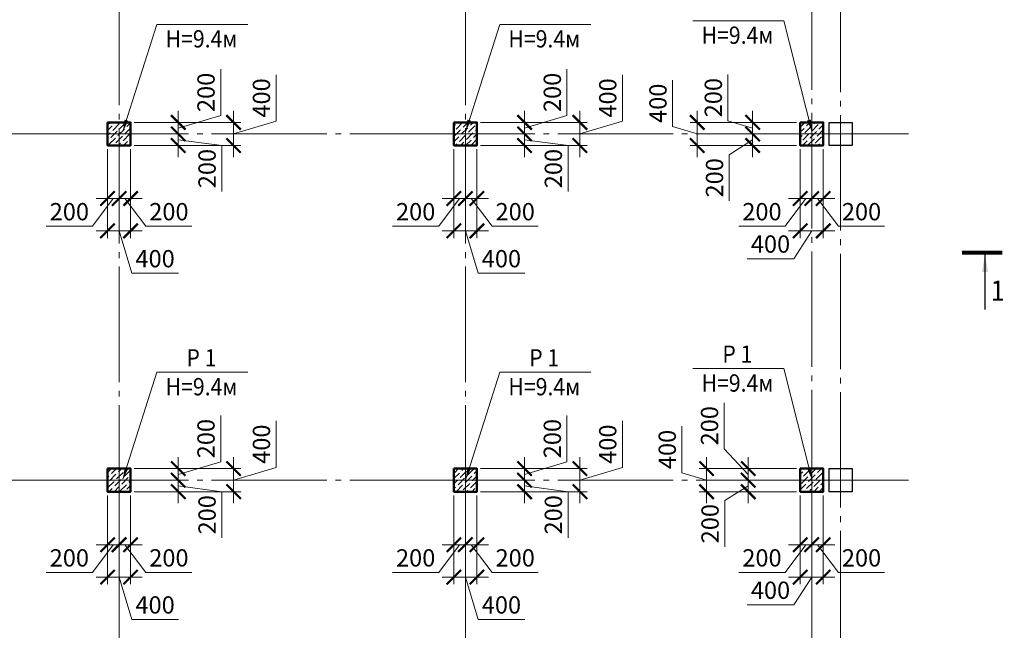
# Model space of a CAD drawing. Units: millimetres. Extents: x 316482 to 417112, y -324817 to -245981.
# Drawn here: x 349460 to 366519, y -270315 to -259733 of the extents above; entities that cross this region are included whole.
import ezdxf

# ---------------------------------------------------------------- set-up
doc = ezdxf.new("R2010")
doc.units = ezdxf.units.MM
doc.linetypes.add('CENTER', pattern=[50.8, 31.75, -6.35, 6.35, -6.35])
doc.linetypes.add('GOST2.303 5', pattern=[24, 20, -1.5, 1, -1.5])
for name, color, linetype, lineweight in [('опалу кол', 237, 'Continuous', 50), ('Оси', 197, 'CENTER', 9), ('РАЗМЕР', 125, 'Continuous', 13), ('Текст', 7, 'Continuous', 15), ('Штриховка', 252, 'Continuous', 9)]:
    doc.layers.add(name, color=color, linetype=linetype, lineweight=lineweight)
doc.styles.add('Arial Cyr_0.9', font='ARIAL.TTF', dxfattribs={"width": 0.9})
doc.dimstyles.new('SPDS', dxfattribs={"dimscale": 100, "dimtxt": 3, "dimasz": 2.5, "dimexe": 1.25, "dimexo": 0.625, "dimgap": 1, "dimtad": 1, "dimdec": 0, "dimrnd": 0.001, "dimtxsty": 'Arial Cyr_0.9', "dimblk": 'ARCHTICK', "dimcen": 2.5, "dimdle": 2, "dimclrd": 256, "dimclre": 256, "dimclrt": 256, "dimadec": 0, "dimazin": 2, "dimtfac": 0.75, "dimtdec": 0, "dimtmove": 1, "dimatfit": 3, "dimfxl": 1.25, "dimtolj": 1, "dimlwd": -1, "dimlwe": -1, "dimarcsym": 0})

# ---------------------------------------------------------------- blocks, each defined once
blk = doc.blocks.new('_ArchTick')
at = {"color": 0, "linetype": 'ByBlock', "const_width": 0.15}
blk.add_lwpolyline([(-0.5, -0.5), (0.5, 0.5)], dxfattribs=at)
blk = doc.blocks.new('*D87')
at = {"layer": 'РАЗМЕР', "ltscale": 50}
for p, q in [((352942, -261393), (352942, -260592)), ((352207, -261313), (352207, -261913)), ((351445, -261513), (352332, -261513)), ((352207, -261613), (352942, -261393)), ((351445, -261713), (352332, -261713))]:
    blk.add_line(p, q, dxfattribs=at)
at = {"layer": 'РАЗМЕР', "ltscale": 50, "xscale": 250, "yscale": 250, "zscale": 250}
for p, rotation in [((352207, -261513), 90), ((352207, -261713), 270)]:
    blk.add_blockref('_ArchTick', p, dxfattribs=dict(at, rotation=rotation))
at = {"layer": 'РАЗМЕР', "ltscale": 50, "insert": (352688, -260993), "char_height": 300, "attachment_point": 5, "rotation": 90, "style": 'Arial Cyr_0.9'}
blk.add_mtext('\\A1;200', dxfattribs=at)
blk = doc.blocks.new('*D88')
at = {"layer": 'РАЗМЕР', "ltscale": 50}
for p, q in [((352207, -261513), (352207, -262113)), ((351445, -261713), (352332, -261713)), ((352207, -261813), (352960, -261913)), ((351445, -261913), (352332, -261913)), ((352960, -261913), (352960, -262713))]:
    blk.add_line(p, q, dxfattribs=at)
at = {"layer": 'РАЗМЕР', "ltscale": 50, "xscale": 250, "yscale": 250, "zscale": 250}
for p, rotation in [((352207, -261713), 90), ((352207, -261913), 270)]:
    blk.add_blockref('_ArchTick', p, dxfattribs=dict(at, rotation=rotation))
at = {"layer": 'РАЗМЕР', "ltscale": 50, "insert": (352706, -262313), "char_height": 300, "attachment_point": 5, "rotation": 90, "style": 'Arial Cyr_0.9'}
blk.add_mtext('\\A1;200', dxfattribs=at)
blk = doc.blocks.new('*D89')
at = {"layer": 'РАЗМЕР', "ltscale": 50}
for p, q in [((350982, -261976), (350982, -262957)), ((351182, -261976), (351182, -262957)), ((351082, -262832), (350720, -263313)), ((350782, -262832), (351382, -262832)), ((350720, -263313), (349920, -263313))]:
    blk.add_line(p, q, dxfattribs=at)
at = {"layer": 'РАЗМЕР', "ltscale": 50, "xscale": 250, "yscale": 250, "zscale": 250, "rotation": 180}
blk.add_blockref('_ArchTick', (350982, -262832), dxfattribs=at)
at = {"layer": 'РАЗМЕР', "ltscale": 50, "xscale": 250, "yscale": 250, "zscale": 250}
blk.add_blockref('_ArchTick', (351182, -262832), dxfattribs=at)
at = {"layer": 'РАЗМЕР', "ltscale": 50, "insert": (350320, -263060), "char_height": 300, "attachment_point": 5, "style": 'Arial Cyr_0.9'}
blk.add_mtext('\\A1;200', dxfattribs=at)
blk = doc.blocks.new('*D21')
at = {"layer": 'РАЗМЕР', "ltscale": 50}
for p, q in [((351182, -261976), (351182, -262957)), ((351382, -261976), (351382, -262957)), ((351582, -262832), (350982, -262832)), ((351282, -262832), (351645, -263313)), ((351645, -263313), (352445, -263313))]:
    blk.add_line(p, q, dxfattribs=at)
at = {"layer": 'РАЗМЕР', "ltscale": 50, "xscale": 250, "yscale": 250, "zscale": 250, "rotation": 180}
blk.add_blockref('_ArchTick', (351182, -262832), dxfattribs=at)
at = {"layer": 'РАЗМЕР', "ltscale": 50, "xscale": 250, "yscale": 250, "zscale": 250}
blk.add_blockref('_ArchTick', (351382, -262832), dxfattribs=at)
at = {"layer": 'РАЗМЕР', "ltscale": 50, "insert": (352045, -263060), "char_height": 300, "attachment_point": 5, "style": 'Arial Cyr_0.9'}
blk.add_mtext('\\A1;200', dxfattribs=at)
blk = doc.blocks.new('*D90')
at = {"layer": 'РАЗМЕР', "ltscale": 50}
for p, q in [((350982, -261976), (350982, -263518)), ((351382, -261976), (351382, -263518)), ((350782, -263393), (351582, -263393)), ((351182, -263393), (351403, -264128)), ((351403, -264128), (352209, -264128))]:
    blk.add_line(p, q, dxfattribs=at)
at = {"layer": 'РАЗМЕР', "ltscale": 50, "xscale": 250, "yscale": 250, "zscale": 250, "rotation": 180}
blk.add_blockref('_ArchTick', (350982, -263393), dxfattribs=at)
at = {"layer": 'РАЗМЕР', "ltscale": 50, "xscale": 250, "yscale": 250, "zscale": 250}
blk.add_blockref('_ArchTick', (351382, -263393), dxfattribs=at)
at = {"layer": 'РАЗМЕР', "ltscale": 50, "insert": (351806, -263875), "char_height": 300, "attachment_point": 5, "style": 'Arial Cyr_0.9'}
blk.add_mtext('\\A1;400', dxfattribs=at)
blk = doc.blocks.new('*D91')
at = {"layer": 'РАЗМЕР', "ltscale": 50}
for p, q in [((353901, -261493), (353901, -260686)), ((353166, -261313), (353166, -262113)), ((351445, -261513), (353291, -261513)), ((353166, -261713), (353901, -261493)), ((351445, -261913), (353291, -261913))]:
    blk.add_line(p, q, dxfattribs=at)
at = {"layer": 'РАЗМЕР', "ltscale": 50, "xscale": 250, "yscale": 250, "zscale": 250}
for p, rotation in [((353166, -261513), 90), ((353166, -261913), 270)]:
    blk.add_blockref('_ArchTick', p, dxfattribs=dict(at, rotation=rotation))
at = {"layer": 'РАЗМЕР', "ltscale": 50, "insert": (353648, -261089), "char_height": 300, "attachment_point": 5, "rotation": 90, "style": 'Arial Cyr_0.9'}
blk.add_mtext('\\A1;400', dxfattribs=at)
blk = doc.blocks.new('*D92')
at = {"layer": 'РАЗМЕР', "ltscale": 50}
for p, q in [((352942, -267393), (352942, -266592)), ((352207, -267313), (352207, -267913)), ((352207, -267613), (352942, -267393)), ((351445, -267513), (352332, -267513)), ((351445, -267713), (352332, -267713))]:
    blk.add_line(p, q, dxfattribs=at)
at = {"layer": 'РАЗМЕР', "ltscale": 50, "xscale": 250, "yscale": 250, "zscale": 250}
for p, rotation in [((352207, -267513), 90), ((352207, -267713), 270)]:
    blk.add_blockref('_ArchTick', p, dxfattribs=dict(at, rotation=rotation))
at = {"layer": 'РАЗМЕР', "ltscale": 50, "insert": (352688, -266993), "char_height": 300, "attachment_point": 5, "rotation": 90, "style": 'Arial Cyr_0.9'}
blk.add_mtext('\\A1;200', dxfattribs=at)
blk = doc.blocks.new('*D93')
at = {"layer": 'РАЗМЕР', "ltscale": 50}
for p, q in [((352207, -267513), (352207, -268113)), ((351445, -267713), (352332, -267713)), ((352207, -267813), (352960, -267913)), ((351445, -267913), (352332, -267913)), ((352960, -267913), (352960, -268713))]:
    blk.add_line(p, q, dxfattribs=at)
at = {"layer": 'РАЗМЕР', "ltscale": 50, "xscale": 250, "yscale": 250, "zscale": 250}
for p, rotation in [((352207, -267713), 90), ((352207, -267913), 270)]:
    blk.add_blockref('_ArchTick', p, dxfattribs=dict(at, rotation=rotation))
at = {"layer": 'РАЗМЕР', "ltscale": 50, "insert": (352706, -268313), "char_height": 300, "attachment_point": 5, "rotation": 90, "style": 'Arial Cyr_0.9'}
blk.add_mtext('\\A1;200', dxfattribs=at)
blk = doc.blocks.new('*D94')
at = {"layer": 'РАЗМЕР', "ltscale": 50}
for p, q in [((350982, -267976), (350982, -268957)), ((351182, -267976), (351182, -268957)), ((351082, -268832), (350720, -269313)), ((350782, -268832), (351382, -268832)), ((350720, -269313), (349920, -269313))]:
    blk.add_line(p, q, dxfattribs=at)
at = {"layer": 'РАЗМЕР', "ltscale": 50, "xscale": 250, "yscale": 250, "zscale": 250, "rotation": 180}
blk.add_blockref('_ArchTick', (350982, -268832), dxfattribs=at)
at = {"layer": 'РАЗМЕР', "ltscale": 50, "xscale": 250, "yscale": 250, "zscale": 250}
blk.add_blockref('_ArchTick', (351182, -268832), dxfattribs=at)
at = {"layer": 'РАЗМЕР', "ltscale": 50, "insert": (350320, -269060), "char_height": 300, "attachment_point": 5, "style": 'Arial Cyr_0.9'}
blk.add_mtext('\\A1;200', dxfattribs=at)
blk = doc.blocks.new('*D22')
at = {"layer": 'РАЗМЕР', "ltscale": 50}
for p, q in [((351182, -267976), (351182, -268957)), ((351382, -267976), (351382, -268957)), ((351582, -268832), (350982, -268832)), ((351282, -268832), (351645, -269313)), ((351645, -269313), (352445, -269313))]:
    blk.add_line(p, q, dxfattribs=at)
at = {"layer": 'РАЗМЕР', "ltscale": 50, "xscale": 250, "yscale": 250, "zscale": 250, "rotation": 180}
blk.add_blockref('_ArchTick', (351182, -268832), dxfattribs=at)
at = {"layer": 'РАЗМЕР', "ltscale": 50, "xscale": 250, "yscale": 250, "zscale": 250}
blk.add_blockref('_ArchTick', (351382, -268832), dxfattribs=at)
at = {"layer": 'РАЗМЕР', "ltscale": 50, "insert": (352045, -269060), "char_height": 300, "attachment_point": 5, "style": 'Arial Cyr_0.9'}
blk.add_mtext('\\A1;200', dxfattribs=at)
blk = doc.blocks.new('*D95')
at = {"layer": 'РАЗМЕР', "ltscale": 50}
for p, q in [((350982, -267976), (350982, -269518)), ((351382, -267976), (351382, -269518)), ((350782, -269393), (351582, -269393)), ((351182, -269393), (351403, -270128)), ((351403, -270128), (352209, -270128))]:
    blk.add_line(p, q, dxfattribs=at)
at = {"layer": 'РАЗМЕР', "ltscale": 50, "xscale": 250, "yscale": 250, "zscale": 250, "rotation": 180}
blk.add_blockref('_ArchTick', (350982, -269393), dxfattribs=at)
at = {"layer": 'РАЗМЕР', "ltscale": 50, "xscale": 250, "yscale": 250, "zscale": 250}
blk.add_blockref('_ArchTick', (351382, -269393), dxfattribs=at)
at = {"layer": 'РАЗМЕР', "ltscale": 50, "insert": (351806, -269875), "char_height": 300, "attachment_point": 5, "style": 'Arial Cyr_0.9'}
blk.add_mtext('\\A1;400', dxfattribs=at)
blk = doc.blocks.new('*D96')
at = {"layer": 'РАЗМЕР', "ltscale": 50}
for p, q in [((353901, -267493), (353901, -266686)), ((353166, -267313), (353166, -268113)), ((351445, -267513), (353291, -267513)), ((353166, -267713), (353901, -267493)), ((351445, -267913), (353291, -267913))]:
    blk.add_line(p, q, dxfattribs=at)
at = {"layer": 'РАЗМЕР', "ltscale": 50, "xscale": 250, "yscale": 250, "zscale": 250}
for p, rotation in [((353166, -267513), 90), ((353166, -267913), 270)]:
    blk.add_blockref('_ArchTick', p, dxfattribs=dict(at, rotation=rotation))
at = {"layer": 'РАЗМЕР', "ltscale": 50, "insert": (353648, -267089), "char_height": 300, "attachment_point": 5, "rotation": 90, "style": 'Arial Cyr_0.9'}
blk.add_mtext('\\A1;400', dxfattribs=at)
blk = doc.blocks.new('*D111')
at = {"layer": 'РАЗМЕР', "ltscale": 50}
for p, q in [((358942, -261393), (358942, -260592)), ((358207, -261313), (358207, -261913)), ((357445, -261513), (358332, -261513)), ((358207, -261613), (358942, -261393)), ((357445, -261713), (358332, -261713))]:
    blk.add_line(p, q, dxfattribs=at)
at = {"layer": 'РАЗМЕР', "ltscale": 50, "xscale": 250, "yscale": 250, "zscale": 250}
for p, rotation in [((358207, -261513), 90), ((358207, -261713), 270)]:
    blk.add_blockref('_ArchTick', p, dxfattribs=dict(at, rotation=rotation))
at = {"layer": 'РАЗМЕР', "ltscale": 50, "insert": (358688, -260993), "char_height": 300, "attachment_point": 5, "rotation": 90, "style": 'Arial Cyr_0.9'}
blk.add_mtext('\\A1;200', dxfattribs=at)
blk = doc.blocks.new('*D112')
at = {"layer": 'РАЗМЕР', "ltscale": 50}
for p, q in [((358207, -261513), (358207, -262113)), ((357445, -261713), (358332, -261713)), ((358207, -261813), (358960, -261913)), ((357445, -261913), (358332, -261913)), ((358960, -261913), (358960, -262713))]:
    blk.add_line(p, q, dxfattribs=at)
at = {"layer": 'РАЗМЕР', "ltscale": 50, "xscale": 250, "yscale": 250, "zscale": 250}
for p, rotation in [((358207, -261713), 90), ((358207, -261913), 270)]:
    blk.add_blockref('_ArchTick', p, dxfattribs=dict(at, rotation=rotation))
at = {"layer": 'РАЗМЕР', "ltscale": 50, "insert": (358706, -262313), "char_height": 300, "attachment_point": 5, "rotation": 90, "style": 'Arial Cyr_0.9'}
blk.add_mtext('\\A1;200', dxfattribs=at)
blk = doc.blocks.new('*D113')
at = {"layer": 'РАЗМЕР', "ltscale": 50}
for p, q in [((356982, -261976), (356982, -262957)), ((357182, -261976), (357182, -262957)), ((357082, -262832), (356720, -263313)), ((356782, -262832), (357382, -262832)), ((356720, -263313), (355920, -263313))]:
    blk.add_line(p, q, dxfattribs=at)
at = {"layer": 'РАЗМЕР', "ltscale": 50, "xscale": 250, "yscale": 250, "zscale": 250, "rotation": 180}
blk.add_blockref('_ArchTick', (356982, -262832), dxfattribs=at)
at = {"layer": 'РАЗМЕР', "ltscale": 50, "xscale": 250, "yscale": 250, "zscale": 250}
blk.add_blockref('_ArchTick', (357182, -262832), dxfattribs=at)
at = {"layer": 'РАЗМЕР', "ltscale": 50, "insert": (356320, -263060), "char_height": 300, "attachment_point": 5, "style": 'Arial Cyr_0.9'}
blk.add_mtext('\\A1;200', dxfattribs=at)
blk = doc.blocks.new('*D28')
at = {"layer": 'РАЗМЕР', "ltscale": 50}
for p, q in [((357182, -261976), (357182, -262957)), ((357382, -261976), (357382, -262957)), ((357582, -262832), (356982, -262832)), ((357282, -262832), (357645, -263313)), ((357645, -263313), (358445, -263313))]:
    blk.add_line(p, q, dxfattribs=at)
at = {"layer": 'РАЗМЕР', "ltscale": 50, "xscale": 250, "yscale": 250, "zscale": 250, "rotation": 180}
blk.add_blockref('_ArchTick', (357182, -262832), dxfattribs=at)
at = {"layer": 'РАЗМЕР', "ltscale": 50, "xscale": 250, "yscale": 250, "zscale": 250}
blk.add_blockref('_ArchTick', (357382, -262832), dxfattribs=at)
at = {"layer": 'РАЗМЕР', "ltscale": 50, "insert": (358045, -263060), "char_height": 300, "attachment_point": 5, "style": 'Arial Cyr_0.9'}
blk.add_mtext('\\A1;200', dxfattribs=at)
blk = doc.blocks.new('*D114')
at = {"layer": 'РАЗМЕР', "ltscale": 50}
for p, q in [((356982, -261976), (356982, -263518)), ((357382, -261976), (357382, -263518)), ((356782, -263393), (357582, -263393)), ((357182, -263393), (357403, -264128)), ((357403, -264128), (358209, -264128))]:
    blk.add_line(p, q, dxfattribs=at)
at = {"layer": 'РАЗМЕР', "ltscale": 50, "xscale": 250, "yscale": 250, "zscale": 250, "rotation": 180}
blk.add_blockref('_ArchTick', (356982, -263393), dxfattribs=at)
at = {"layer": 'РАЗМЕР', "ltscale": 50, "xscale": 250, "yscale": 250, "zscale": 250}
blk.add_blockref('_ArchTick', (357382, -263393), dxfattribs=at)
at = {"layer": 'РАЗМЕР', "ltscale": 50, "insert": (357806, -263875), "char_height": 300, "attachment_point": 5, "style": 'Arial Cyr_0.9'}
blk.add_mtext('\\A1;400', dxfattribs=at)
blk = doc.blocks.new('*D115')
at = {"layer": 'РАЗМЕР', "ltscale": 50}
for p, q in [((359901, -261493), (359901, -260686)), ((359166, -261313), (359166, -262113)), ((357445, -261513), (359291, -261513)), ((359166, -261713), (359901, -261493)), ((357445, -261913), (359291, -261913))]:
    blk.add_line(p, q, dxfattribs=at)
at = {"layer": 'РАЗМЕР', "ltscale": 50, "xscale": 250, "yscale": 250, "zscale": 250}
for p, rotation in [((359166, -261513), 90), ((359166, -261913), 270)]:
    blk.add_blockref('_ArchTick', p, dxfattribs=dict(at, rotation=rotation))
at = {"layer": 'РАЗМЕР', "ltscale": 50, "insert": (359648, -261089), "char_height": 300, "attachment_point": 5, "rotation": 90, "style": 'Arial Cyr_0.9'}
blk.add_mtext('\\A1;400', dxfattribs=at)
blk = doc.blocks.new('*D116')
at = {"layer": 'РАЗМЕР', "ltscale": 50}
for p, q in [((358942, -267393), (358942, -266592)), ((358207, -267313), (358207, -267913)), ((358207, -267613), (358942, -267393)), ((357445, -267513), (358332, -267513)), ((357445, -267713), (358332, -267713))]:
    blk.add_line(p, q, dxfattribs=at)
at = {"layer": 'РАЗМЕР', "ltscale": 50, "xscale": 250, "yscale": 250, "zscale": 250}
for p, rotation in [((358207, -267513), 90), ((358207, -267713), 270)]:
    blk.add_blockref('_ArchTick', p, dxfattribs=dict(at, rotation=rotation))
at = {"layer": 'РАЗМЕР', "ltscale": 50, "insert": (358688, -266993), "char_height": 300, "attachment_point": 5, "rotation": 90, "style": 'Arial Cyr_0.9'}
blk.add_mtext('\\A1;200', dxfattribs=at)
blk = doc.blocks.new('*D117')
at = {"layer": 'РАЗМЕР', "ltscale": 50}
for p, q in [((358207, -267513), (358207, -268113)), ((357445, -267713), (358332, -267713)), ((358207, -267813), (358960, -267913)), ((357445, -267913), (358332, -267913)), ((358960, -267913), (358960, -268713))]:
    blk.add_line(p, q, dxfattribs=at)
at = {"layer": 'РАЗМЕР', "ltscale": 50, "xscale": 250, "yscale": 250, "zscale": 250}
for p, rotation in [((358207, -267713), 90), ((358207, -267913), 270)]:
    blk.add_blockref('_ArchTick', p, dxfattribs=dict(at, rotation=rotation))
at = {"layer": 'РАЗМЕР', "ltscale": 50, "insert": (358706, -268313), "char_height": 300, "attachment_point": 5, "rotation": 90, "style": 'Arial Cyr_0.9'}
blk.add_mtext('\\A1;200', dxfattribs=at)
blk = doc.blocks.new('*D118')
at = {"layer": 'РАЗМЕР', "ltscale": 50}
for p, q in [((356982, -267976), (356982, -268957)), ((357182, -267976), (357182, -268957)), ((357082, -268832), (356720, -269313)), ((356782, -268832), (357382, -268832)), ((356720, -269313), (355920, -269313))]:
    blk.add_line(p, q, dxfattribs=at)
at = {"layer": 'РАЗМЕР', "ltscale": 50, "xscale": 250, "yscale": 250, "zscale": 250, "rotation": 180}
blk.add_blockref('_ArchTick', (356982, -268832), dxfattribs=at)
at = {"layer": 'РАЗМЕР', "ltscale": 50, "xscale": 250, "yscale": 250, "zscale": 250}
blk.add_blockref('_ArchTick', (357182, -268832), dxfattribs=at)
at = {"layer": 'РАЗМЕР', "ltscale": 50, "insert": (356320, -269060), "char_height": 300, "attachment_point": 5, "style": 'Arial Cyr_0.9'}
blk.add_mtext('\\A1;200', dxfattribs=at)
blk = doc.blocks.new('*D29')
at = {"layer": 'РАЗМЕР', "ltscale": 50}
for p, q in [((357182, -267976), (357182, -268957)), ((357382, -267976), (357382, -268957)), ((357582, -268832), (356982, -268832)), ((357282, -268832), (357645, -269313)), ((357645, -269313), (358445, -269313))]:
    blk.add_line(p, q, dxfattribs=at)
at = {"layer": 'РАЗМЕР', "ltscale": 50, "xscale": 250, "yscale": 250, "zscale": 250, "rotation": 180}
blk.add_blockref('_ArchTick', (357182, -268832), dxfattribs=at)
at = {"layer": 'РАЗМЕР', "ltscale": 50, "xscale": 250, "yscale": 250, "zscale": 250}
blk.add_blockref('_ArchTick', (357382, -268832), dxfattribs=at)
at = {"layer": 'РАЗМЕР', "ltscale": 50, "insert": (358045, -269060), "char_height": 300, "attachment_point": 5, "style": 'Arial Cyr_0.9'}
blk.add_mtext('\\A1;200', dxfattribs=at)
blk = doc.blocks.new('*D119')
at = {"layer": 'РАЗМЕР', "ltscale": 50}
for p, q in [((356982, -267976), (356982, -269518)), ((357382, -267976), (357382, -269518)), ((356782, -269393), (357582, -269393)), ((357182, -269393), (357403, -270128)), ((357403, -270128), (358209, -270128))]:
    blk.add_line(p, q, dxfattribs=at)
at = {"layer": 'РАЗМЕР', "ltscale": 50, "xscale": 250, "yscale": 250, "zscale": 250, "rotation": 180}
blk.add_blockref('_ArchTick', (356982, -269393), dxfattribs=at)
at = {"layer": 'РАЗМЕР', "ltscale": 50, "xscale": 250, "yscale": 250, "zscale": 250}
blk.add_blockref('_ArchTick', (357382, -269393), dxfattribs=at)
at = {"layer": 'РАЗМЕР', "ltscale": 50, "insert": (357806, -269875), "char_height": 300, "attachment_point": 5, "style": 'Arial Cyr_0.9'}
blk.add_mtext('\\A1;400', dxfattribs=at)
blk = doc.blocks.new('*D120')
at = {"layer": 'РАЗМЕР', "ltscale": 50}
for p, q in [((359901, -267493), (359901, -266686)), ((359166, -267313), (359166, -268113)), ((357445, -267513), (359291, -267513)), ((359166, -267713), (359901, -267493)), ((357445, -267913), (359291, -267913))]:
    blk.add_line(p, q, dxfattribs=at)
at = {"layer": 'РАЗМЕР', "ltscale": 50, "xscale": 250, "yscale": 250, "zscale": 250}
for p, rotation in [((359166, -267513), 90), ((359166, -267913), 270)]:
    blk.add_blockref('_ArchTick', p, dxfattribs=dict(at, rotation=rotation))
at = {"layer": 'РАЗМЕР', "ltscale": 50, "insert": (359648, -267089), "char_height": 300, "attachment_point": 5, "rotation": 90, "style": 'Arial Cyr_0.9'}
blk.add_mtext('\\A1;400', dxfattribs=at)
blk = doc.blocks.new('*D129')
at = {"layer": 'РАЗМЕР', "ltscale": 50}
for p, q in [((361730, -261485), (361730, -260684)), ((362159, -261313), (362159, -261913)), ((362159, -261613), (361730, -261485)), ((362921, -261513), (362034, -261513)), ((362921, -261713), (362034, -261713))]:
    blk.add_line(p, q, dxfattribs=at)
at = {"layer": 'РАЗМЕР', "ltscale": 50, "xscale": 250, "yscale": 250, "zscale": 250}
for p, rotation in [((362159, -261513), 90), ((362159, -261713), 270)]:
    blk.add_blockref('_ArchTick', p, dxfattribs=dict(at, rotation=rotation))
at = {"layer": 'РАЗМЕР', "ltscale": 50, "insert": (361477, -261084), "char_height": 300, "attachment_point": 5, "rotation": 90, "style": 'Arial Cyr_0.9'}
blk.add_mtext('\\A1;200', dxfattribs=at)
blk = doc.blocks.new('*D130')
at = {"layer": 'РАЗМЕР', "ltscale": 50}
for p, q in [((362159, -261513), (362159, -262113)), ((362159, -261813), (361751, -262073)), ((362921, -261713), (362034, -261713)), ((362921, -261913), (362034, -261913)), ((361751, -262073), (361751, -262873))]:
    blk.add_line(p, q, dxfattribs=at)
at = {"layer": 'РАЗМЕР', "ltscale": 50, "xscale": 250, "yscale": 250, "zscale": 250}
for p, rotation in [((362159, -261713), 90), ((362159, -261913), 270)]:
    blk.add_blockref('_ArchTick', p, dxfattribs=dict(at, rotation=rotation))
at = {"layer": 'РАЗМЕР', "ltscale": 50, "insert": (361498, -262473), "char_height": 300, "attachment_point": 5, "rotation": 90, "style": 'Arial Cyr_0.9'}
blk.add_mtext('\\A1;200', dxfattribs=at)
blk = doc.blocks.new('*D131')
at = {"layer": 'РАЗМЕР', "ltscale": 50}
for p, q in [((362982, -261976), (362982, -262957)), ((363182, -261976), (363182, -262957)), ((363082, -262832), (362720, -263313)), ((362782, -262832), (363382, -262832)), ((362720, -263313), (361920, -263313))]:
    blk.add_line(p, q, dxfattribs=at)
at = {"layer": 'РАЗМЕР', "ltscale": 50, "xscale": 250, "yscale": 250, "zscale": 250, "rotation": 180}
blk.add_blockref('_ArchTick', (362982, -262832), dxfattribs=at)
at = {"layer": 'РАЗМЕР', "ltscale": 50, "xscale": 250, "yscale": 250, "zscale": 250}
blk.add_blockref('_ArchTick', (363182, -262832), dxfattribs=at)
at = {"layer": 'РАЗМЕР', "ltscale": 50, "insert": (362320, -263060), "char_height": 300, "attachment_point": 5, "style": 'Arial Cyr_0.9'}
blk.add_mtext('\\A1;200', dxfattribs=at)
blk = doc.blocks.new('*D30')
at = {"layer": 'РАЗМЕР', "ltscale": 50}
for p, q in [((360771, -261585), (360771, -260778)), ((361199, -261313), (361199, -262113)), ((362921, -261513), (361074, -261513)), ((361199, -261713), (360771, -261585)), ((362921, -261913), (361074, -261913))]:
    blk.add_line(p, q, dxfattribs=at)
at = {"layer": 'РАЗМЕР', "ltscale": 50, "xscale": 250, "yscale": 250, "zscale": 250}
for p, rotation in [((361199, -261513), 90), ((361199, -261913), 270)]:
    blk.add_blockref('_ArchTick', p, dxfattribs=dict(at, rotation=rotation))
at = {"layer": 'РАЗМЕР', "ltscale": 50, "insert": (360518, -261181), "char_height": 300, "attachment_point": 5, "rotation": 90, "style": 'Arial Cyr_0.9'}
blk.add_mtext('\\A1;400', dxfattribs=at)
blk = doc.blocks.new('*D132')
at = {"layer": 'РАЗМЕР', "ltscale": 50}
for p, q in [((362982, -267976), (362982, -268957)), ((363182, -267976), (363182, -268957)), ((363082, -268832), (362720, -269313)), ((362782, -268832), (363382, -268832)), ((362720, -269313), (361920, -269313))]:
    blk.add_line(p, q, dxfattribs=at)
at = {"layer": 'РАЗМЕР', "ltscale": 50, "xscale": 250, "yscale": 250, "zscale": 250, "rotation": 180}
blk.add_blockref('_ArchTick', (362982, -268832), dxfattribs=at)
at = {"layer": 'РАЗМЕР', "ltscale": 50, "xscale": 250, "yscale": 250, "zscale": 250}
blk.add_blockref('_ArchTick', (363182, -268832), dxfattribs=at)
at = {"layer": 'РАЗМЕР', "ltscale": 50, "insert": (362320, -269060), "char_height": 300, "attachment_point": 5, "style": 'Arial Cyr_0.9'}
blk.add_mtext('\\A1;200', dxfattribs=at)
blk = doc.blocks.new('*D23')
at = {"layer": 'РАЗМЕР', "ltscale": 50}
for p, q in [((362982, -261976), (362982, -263518)), ((363382, -261976), (363382, -263518)), ((362782, -263393), (363582, -263393)), ((363182, -263393), (362871, -263875)), ((362871, -263875), (362064, -263875))]:
    blk.add_line(p, q, dxfattribs=at)
at = {"layer": 'РАЗМЕР', "ltscale": 50, "xscale": 250, "yscale": 250, "zscale": 250, "rotation": 180}
blk.add_blockref('_ArchTick', (362982, -263393), dxfattribs=at)
at = {"layer": 'РАЗМЕР', "ltscale": 50, "xscale": 250, "yscale": 250, "zscale": 250}
blk.add_blockref('_ArchTick', (363382, -263393), dxfattribs=at)
at = {"layer": 'РАЗМЕР', "ltscale": 50, "insert": (362468, -263621), "char_height": 300, "attachment_point": 5, "style": 'Arial Cyr_0.9'}
blk.add_mtext('\\A1;400', dxfattribs=at)
blk = doc.blocks.new('*D24')
at = {"layer": 'РАЗМЕР', "ltscale": 50}
for p, q in [((362982, -267976), (362982, -269518)), ((363382, -267976), (363382, -269518)), ((362782, -269393), (363582, -269393)), ((363182, -269393), (362871, -269875)), ((362871, -269875), (362064, -269875))]:
    blk.add_line(p, q, dxfattribs=at)
at = {"layer": 'РАЗМЕР', "ltscale": 50, "xscale": 250, "yscale": 250, "zscale": 250, "rotation": 180}
blk.add_blockref('_ArchTick', (362982, -269393), dxfattribs=at)
at = {"layer": 'РАЗМЕР', "ltscale": 50, "xscale": 250, "yscale": 250, "zscale": 250}
blk.add_blockref('_ArchTick', (363382, -269393), dxfattribs=at)
at = {"layer": 'РАЗМЕР', "ltscale": 50, "insert": (362468, -269621), "char_height": 300, "attachment_point": 5, "style": 'Arial Cyr_0.9'}
blk.add_mtext('\\A1;400', dxfattribs=at)
blk = doc.blocks.new('*D401')
at = {"layer": 'РАЗМЕР', "ltscale": 50}
for p, q in [((363182, -261976), (363182, -262957)), ((363382, -261976), (363382, -262957)), ((363582, -262832), (362982, -262832)), ((363282, -262832), (363645, -263313)), ((363645, -263313), (364445, -263313))]:
    blk.add_line(p, q, dxfattribs=at)
at = {"layer": 'РАЗМЕР', "ltscale": 50, "xscale": 250, "yscale": 250, "zscale": 250, "rotation": 180}
blk.add_blockref('_ArchTick', (363182, -262832), dxfattribs=at)
at = {"layer": 'РАЗМЕР', "ltscale": 50, "xscale": 250, "yscale": 250, "zscale": 250}
blk.add_blockref('_ArchTick', (363382, -262832), dxfattribs=at)
at = {"layer": 'РАЗМЕР', "ltscale": 50, "insert": (364045, -263060), "char_height": 300, "attachment_point": 5, "style": 'Arial Cyr_0.9'}
blk.add_mtext('\\A1;200', dxfattribs=at)
blk = doc.blocks.new('*D402')
at = {"layer": 'РАЗМЕР', "ltscale": 50}
for p, q in [((363182, -267976), (363182, -268957)), ((363382, -267976), (363382, -268957)), ((363582, -268832), (362982, -268832)), ((363282, -268832), (363645, -269313)), ((363645, -269313), (364445, -269313))]:
    blk.add_line(p, q, dxfattribs=at)
at = {"layer": 'РАЗМЕР', "ltscale": 50, "xscale": 250, "yscale": 250, "zscale": 250, "rotation": 180}
blk.add_blockref('_ArchTick', (363182, -268832), dxfattribs=at)
at = {"layer": 'РАЗМЕР', "ltscale": 50, "xscale": 250, "yscale": 250, "zscale": 250}
blk.add_blockref('_ArchTick', (363382, -268832), dxfattribs=at)
at = {"layer": 'РАЗМЕР', "ltscale": 50, "insert": (364045, -269060), "char_height": 300, "attachment_point": 5, "style": 'Arial Cyr_0.9'}
blk.add_mtext('\\A1;200', dxfattribs=at)
blk = doc.blocks.new('*D421')
at = {"layer": 'РАЗМЕР', "ltscale": 50}
for p, q in [((362082, -268113), (362082, -267513)), ((362082, -267813), (361674, -268067)), ((362920, -267713), (361957, -267713)), ((362920, -267913), (361957, -267913)), ((361674, -268067), (361674, -268867))]:
    blk.add_line(p, q, dxfattribs=at)
at = {"layer": 'РАЗМЕР', "ltscale": 50, "xscale": 250, "yscale": 250, "zscale": 250}
for p, rotation in [((362082, -267713), 90), ((362082, -267913), 270)]:
    blk.add_blockref('_ArchTick', p, dxfattribs=dict(at, rotation=rotation))
at = {"layer": 'РАЗМЕР', "ltscale": 50, "insert": (361421, -268467), "char_height": 300, "attachment_point": 5, "rotation": 90, "style": 'Arial Cyr_0.9'}
blk.add_mtext('\\A1;200', dxfattribs=at)
blk = doc.blocks.new('*D422')
at = {"layer": 'РАЗМЕР', "ltscale": 50}
for p, q in [((361665, -267171), (361665, -266370)), ((362082, -267613), (361665, -267171)), ((362082, -267913), (362082, -267313)), ((362920, -267513), (361957, -267513)), ((362920, -267713), (361957, -267713))]:
    blk.add_line(p, q, dxfattribs=at)
at = {"layer": 'РАЗМЕР', "ltscale": 50, "xscale": 250, "yscale": 250, "zscale": 250}
for p, rotation in [((362082, -267513), 90), ((362082, -267713), 270)]:
    blk.add_blockref('_ArchTick', p, dxfattribs=dict(at, rotation=rotation))
at = {"layer": 'РАЗМЕР', "ltscale": 50, "insert": (361412, -266770), "char_height": 300, "attachment_point": 5, "rotation": 90, "style": 'Arial Cyr_0.9'}
blk.add_mtext('\\A1;200', dxfattribs=at)
blk = doc.blocks.new('*D420')
at = {"layer": 'РАЗМЕР', "ltscale": 50}
for p, q in [((360932, -267585), (360932, -266778)), ((361360, -267313), (361360, -268113)), ((361360, -267713), (360932, -267585)), ((362920, -267513), (361235, -267513)), ((362920, -267913), (361235, -267913))]:
    blk.add_line(p, q, dxfattribs=at)
at = {"layer": 'РАЗМЕР', "ltscale": 50, "xscale": 250, "yscale": 250, "zscale": 250}
for p, rotation in [((361360, -267513), 90), ((361360, -267913), 270)]:
    blk.add_blockref('_ArchTick', p, dxfattribs=dict(at, rotation=rotation))
at = {"layer": 'РАЗМЕР', "ltscale": 50, "insert": (360679, -267181), "char_height": 300, "attachment_point": 5, "rotation": 90, "style": 'Arial Cyr_0.9'}
blk.add_mtext('\\A1;400', dxfattribs=at)

msp = doc.modelspace()

# ---------------------------------------------------------------- hatches: boundary and pattern name
at = {"layer": 'Штриховка', "ltscale": 100}
h = msp.add_hatch(dxfattribs=at)
h.set_pattern_fill('ANSI36', color=256, scale=20, style=0)
h.paths.add_polyline_path([(351382.4, -261513), (350982.4, -261513), (350982.4, -261913), (351382.4, -261913)])
h = msp.add_hatch(dxfattribs=at)
h.set_pattern_fill('ANSI36', color=256, scale=20, style=0)
h.paths.add_polyline_path([(357382.4, -261513), (356982.4, -261513), (356982.4, -261913), (357382.4, -261913)])
h = msp.add_hatch(dxfattribs=at)
h.set_pattern_fill('ANSI36', color=256, scale=20, style=0)
h.paths.add_polyline_path([(363382.4, -261513), (362982.4, -261513), (362982.4, -261913), (363382.4, -261913)])
h = msp.add_hatch(dxfattribs=at)
h.set_pattern_fill('ANSI36', color=256, scale=20, style=0)
h.paths.add_polyline_path([(351382.4, -267513), (350982.4, -267513), (350982.4, -267913), (351382.4, -267913)])
h = msp.add_hatch(dxfattribs=at)
h.set_pattern_fill('ANSI36', color=256, scale=20, style=0)
h.paths.add_polyline_path([(357382.4, -267513), (356982.4, -267513), (356982.4, -267913), (357382.4, -267913)])
h = msp.add_hatch(dxfattribs=at)
h.set_pattern_fill('ANSI36', color=256, scale=20, style=0)
h.paths.add_polyline_path([(363382.4, -267513), (362982.4, -267513), (362982.4, -267913), (363382.4, -267913)])

# ---------------------------------------------------------------- linework, layer by layer
at = {"layer": 'опалу кол', "ltscale": 50}
for points in [[(350982.4, -261513), (351382.4, -261513), (351382.4, -261913), (350982.4, -261913), (350982.4, -261513)], [(356982.4, -261513), (357382.4, -261513), (357382.4, -261913), (356982.4, -261913), (356982.4, -261513)], [(362982.4, -261513), (363382.4, -261513), (363382.4, -261913), (362982.4, -261913), (362982.4, -261513)], [(350982.4, -267513), (351382.4, -267513), (351382.4, -267913), (350982.4, -267913), (350982.4, -267513)], [(356982.4, -267513), (357382.4, -267513), (357382.4, -267913), (356982.4, -267913), (356982.4, -267513)], [(362982.4, -267513), (363382.4, -267513), (363382.4, -267913), (362982.4, -267913), (362982.4, -267513)]]:
    msp.add_lwpolyline(points, dxfattribs=at)
at = {"layer": 'опалу кол', "lineweight": 25, "ltscale": 50}
for points in [[(363482.4, -261513), (363882.4, -261513), (363882.4, -261913), (363482.4, -261913), (363482.4, -261513)], [(363482.4, -267513), (363882.4, -267513), (363882.4, -267913), (363482.4, -267913), (363482.4, -267513)]]:
    msp.add_lwpolyline(points, dxfattribs=at)
at = {"layer": 'Оси', "linetype": 'GOST2.303 5', "lineweight": 13, "ltscale": 100}
for points in [[(363182.4, -249348.8), (363182.4, -276979.8)], [(363682.4, -249388.5), (363682.4, -276979.8)], [(351182.4, -249613), (351182.4, -276979.8)], [(357182.4, -249613), (357182.4, -276979.8)], [(364857.8, -261713), (363182.4, -261713), (357182.4, -261713), (351182.4, -261713), (345182.4, -261713), (339182.4, -261713), (333182.4, -261713), (327182.4, -261713), (321182.4, -261713), (317982.4, -261713)], [(364857.8, -267713), (363182.4, -267713), (357182.4, -267713), (351182.4, -267713), (345182.4, -267713), (339182.4, -267713), (333182.4, -267713), (327182.4, -267713), (321182.4, -267713), (317982.4, -267713)]]:
    msp.add_lwpolyline(points, dxfattribs=at)
at = {"layer": 'Текст', "lineweight": 15, "ltscale": 100}
for p, q in [((362699.8, -259751), (361123.4, -259751)), ((363182.4, -261666), (362699.8, -259751)), ((351248.6, -261666), (351837.9, -259814.5)), ((351837.9, -259814.5), (353414.3, -259814.5)), ((357187.2, -261666), (357776.6, -259814.5)), ((357776.6, -259814.5), (359352.9, -259814.5)), ((362699.8, -265779.3), (361123.4, -265779.3)), ((363182.4, -267694.3), (362699.8, -265779.3)), ((351248.6, -267694.3), (351837.9, -265842.8)), ((351837.9, -265842.8), (353414.3, -265842.8)), ((357187.2, -267694.3), (357776.6, -265842.8)), ((357776.6, -265842.8), (359352.9, -265842.8))]:
    msp.add_line(p, q, dxfattribs=at)
at = {"layer": 'Текст', "linetype": 'Continuous', "lineweight": 25, "ltscale": 100}
msp.add_line((366183.9, -263803.6), (366183.9, -264753.6), dxfattribs=at)
at = {"layer": 'Текст', "linetype": 'Continuous', "lineweight": 25, "ltscale": 100, "const_width": 70}
msp.add_lwpolyline([(366483.9, -263768.6), (365783.9, -263768.6)], dxfattribs=at)
at = {"layer": 'Текст', "lineweight": 15, "ltscale": 100}
for points in [[(351248.6, -261666), (351277.4, -261465), (351341.3, -261485.3)], [(357187.2, -261666), (357216, -261465), (357279.9, -261485.3)], [(363182.4, -261666), (363101, -261480), (363166, -261463.6)], [(351248.6, -267694.3), (351277.4, -267493.3), (351341.3, -267513.6)], [(357187.2, -267694.3), (357216, -267493.3), (357279.9, -267513.6)], [(363182.4, -267694.3), (363101, -267508.3), (363166, -267491.9)]]:
    msp.add_solid(points, dxfattribs=at)
at = {"layer": 'Текст', "linetype": 'Continuous', "lineweight": 25, "ltscale": 100}
msp.add_solid([(366183.9, -263803.6), (366234.2, -264104), (366133.6, -264104)], dxfattribs=at)

# ---------------------------------------------------------------- texts
at = {"layer": 'Текст', "lineweight": 15, "ltscale": 100, "style": 'Arial Cyr_0.9', "width": 0.9}
for s, p in [('Н=9.4м', (351987.9, -260214.5)), ('Н=9.4м', (357926.6, -260214.5)), ('Н=9.4м', (361273.4, -260151)), ('P 1', (361634, -265679.3)), ('P 1', (352348.6, -265742.8)), ('P 1', (358287.2, -265742.8)), ('Н=9.4м', (351987.9, -266242.8)), ('Н=9.4м', (357926.6, -266242.8)), ('Н=9.4м', (361273.4, -266179.3))]:
    msp.add_text(s, height=300, dxfattribs=at).set_placement(p)
at = {"layer": 'Текст', "linetype": 'Continuous', "lineweight": 25, "ltscale": 100, "style": 'Arial Cyr_0.9', "width": 0.9}
msp.add_text('1', height=350, dxfattribs=at).set_placement((366283.9, -264603.6))

# ---------------------------------------------------------------- dimensions: what is measured, and where the dimension line sits
at = {"layer": 'РАЗМЕР', "ltscale": 50}
for base, p1, p2, override, picture, middle in [((352207.1, -261713), (351382.4, -261513), (351382.4, -261713), {"dimscale": 100, "dimlfac": 1, "dimtxsty": 'Arial Cyr_0.9', "dimblk1": 'ArchTick', "dimblk2": 'ArchTick', "dimsah": 1, "dimtolj": 1}, '*D87', (352688.5, -261292.7)), ((358207.1, -261713), (357382.4, -261513), (357382.4, -261713), {"dimscale": 100, "dimlfac": 1, "dimtxsty": 'Arial Cyr_0.9', "dimblk1": 'ArchTick', "dimblk2": 'ArchTick', "dimsah": 1, "dimtolj": 1}, '*D111', (358688.5, -261292.7)), ((353166.5, -261913), (351382.4, -261513), (351382.4, -261913), {"dimblk1": 'ArchTick', "dimblk2": 'ArchTick', "dimsah": 1}, '*D91', (353647.8, -261392.7)), ((359166.5, -261913), (357382.4, -261513), (357382.4, -261913), {"dimblk1": 'ArchTick', "dimblk2": 'ArchTick', "dimsah": 1}, '*D115', (359647.8, -261392.7)), ((361199.2, -261913), (362983.2, -261513), (362983.2, -261913), {"dimblk1": 'ArchTick', "dimblk2": 'ArchTick', "dimsah": 1}, '*D30', (360517.8, -261484.6)), ((362158.5, -261713), (362983.2, -261513), (362983.2, -261713), {"dimscale": 100, "dimlfac": 1, "dimtxsty": 'Arial Cyr_0.9', "dimblk1": 'ArchTick', "dimblk2": 'ArchTick', "dimsah": 1, "dimtolj": 1}, '*D129', (361477.2, -261384.6)), ((352207.1, -267713), (351382.4, -267513), (351382.4, -267713), {"dimscale": 100, "dimlfac": 1, "dimtxsty": 'Arial Cyr_0.9', "dimblk1": 'ArchTick', "dimblk2": 'ArchTick', "dimsah": 1, "dimtolj": 1}, '*D92', (352688.5, -267292.7)), ((358207.1, -267713), (357382.4, -267513), (357382.4, -267713), {"dimscale": 100, "dimlfac": 1, "dimtxsty": 'Arial Cyr_0.9', "dimblk1": 'ArchTick', "dimblk2": 'ArchTick', "dimsah": 1, "dimtolj": 1}, '*D116', (358688.5, -267292.7)), ((353166.5, -267913), (351382.4, -267513), (351382.4, -267913), {"dimblk1": 'ArchTick', "dimblk2": 'ArchTick', "dimsah": 1}, '*D96', (353647.8, -267392.7)), ((359166.5, -267913), (357382.4, -267513), (357382.4, -267913), {"dimblk1": 'ArchTick', "dimblk2": 'ArchTick', "dimsah": 1}, '*D120', (359647.8, -267392.7)), ((361360, -267913), (362982.4, -267513), (362982.4, -267913), {"dimblk1": 'ArchTick', "dimblk2": 'ArchTick', "dimsah": 1}, '*D420', (360678.7, -267484.6))]:
    dim = msp.add_linear_dim(base=base, p1=p1, p2=p2, angle=90, dimstyle='SPDS', override=override, dxfattribs=at)
    dim.commit()
    dim.dimension.update_dxf_attribs({"geometry": picture, "text_midpoint": middle})
for base, p1, p2, angle, override, picture, middle in [((352207.1, -261913), (351382.4, -261713), (351382.4, -261913), 90, {"dimscale": 100, "dimlfac": 1, "dimtxsty": 'Arial Cyr_0.9', "dimblk1": 'ArchTick', "dimblk2": 'ArchTick', "dimsah": 1, "dimtolj": 1}, '*D88', (352959.5, -262013)), ((358207.1, -261913), (357382.4, -261713), (357382.4, -261913), 90, {"dimscale": 100, "dimlfac": 1, "dimtxsty": 'Arial Cyr_0.9', "dimblk1": 'ArchTick', "dimblk2": 'ArchTick', "dimsah": 1, "dimtolj": 1}, '*D112', (358959.5, -262013)), ((362158.5, -261913), (362983.2, -261713), (362983.2, -261913), 90, {"dimscale": 100, "dimlfac": 1, "dimtxsty": 'Arial Cyr_0.9', "dimblk1": 'ArchTick', "dimblk2": 'ArchTick', "dimsah": 1, "dimtolj": 1}, '*D130', (361750.9, -262172.9)), ((351182.4, -262832), (351382.4, -261913), (351182.4, -261913), 180, {"dimblk1": 'ArchTick', "dimblk2": 'ArchTick', "dimsah": 1}, '*D21', (351744.9, -263313.4)), ((357182.4, -262832), (357382.4, -261913), (357182.4, -261913), 180, {"dimblk1": 'ArchTick', "dimblk2": 'ArchTick', "dimsah": 1}, '*D28', (357744.9, -263313.4)), ((363182.4, -262832), (363382.4, -261913), (363182.4, -261913), 180, {"dimblk1": 'ArchTick', "dimblk2": 'ArchTick', "dimsah": 1}, '*D401', (363744.9, -263313.4)), ((362082.1, -267513), (362982.4, -267713), (362982.4, -267513), 270, {"dimscale": 100, "dimlfac": 1, "dimtxsty": 'Arial Cyr_0.9', "dimblk1": 'ArchTick', "dimblk2": 'ArchTick', "dimsah": 1, "dimtolj": 1}, '*D422', (361664.9, -267070.5)), ((352207.1, -267913), (351382.4, -267713), (351382.4, -267913), 90, {"dimscale": 100, "dimlfac": 1, "dimtxsty": 'Arial Cyr_0.9', "dimblk1": 'ArchTick', "dimblk2": 'ArchTick', "dimsah": 1, "dimtolj": 1}, '*D93', (352959.5, -268013)), ((358207.1, -267913), (357382.4, -267713), (357382.4, -267913), 90, {"dimscale": 100, "dimlfac": 1, "dimtxsty": 'Arial Cyr_0.9', "dimblk1": 'ArchTick', "dimblk2": 'ArchTick', "dimsah": 1, "dimtolj": 1}, '*D117', (358959.5, -268013)), ((362082.1, -267713), (362982.4, -267913), (362982.4, -267713), 270, {"dimscale": 100, "dimlfac": 1, "dimtxsty": 'Arial Cyr_0.9', "dimblk1": 'ArchTick', "dimblk2": 'ArchTick', "dimsah": 1, "dimtolj": 1}, '*D421', (361674.1, -268167.1)), ((351182.4, -268832), (351382.4, -267913), (351182.4, -267913), 180, {"dimblk1": 'ArchTick', "dimblk2": 'ArchTick', "dimsah": 1}, '*D22', (351744.9, -269313.4)), ((357182.4, -268832), (357382.4, -267913), (357182.4, -267913), 180, {"dimblk1": 'ArchTick', "dimblk2": 'ArchTick', "dimsah": 1}, '*D29', (357744.9, -269313.4)), ((363182.4, -268832), (363382.4, -267913), (363182.4, -267913), 180, {"dimblk1": 'ArchTick', "dimblk2": 'ArchTick', "dimsah": 1}, '*D402', (363744.9, -269313.4))]:
    dim = msp.add_linear_dim(base=base, p1=p1, p2=p2, angle=angle, dimstyle='SPDS', override=override, dxfattribs=at)
    dim.commit()
    dim.dimension.update_dxf_attribs({"geometry": picture, "text_midpoint": middle, "dimtype": 160})
for base, p1, p2, picture, middle in [((351182.4, -262832), (350982.4, -261913), (351182.4, -261913), '*D89', (350620, -263313.4)), ((357182.4, -262832), (356982.4, -261913), (357182.4, -261913), '*D113', (356620, -263313.4)), ((363182.4, -262832), (362982.4, -261913), (363182.4, -261913), '*D131', (362620, -263313.4)), ((363382.4, -263393.2), (362982.4, -261913), (363382.4, -261913), '*D23', (362770.8, -263874.5)), ((351182.4, -268832), (350982.4, -267913), (351182.4, -267913), '*D94', (350620, -269313.4)), ((357182.4, -268832), (356982.4, -267913), (357182.4, -267913), '*D118', (356620, -269313.4)), ((363182.4, -268832), (362982.4, -267913), (363182.4, -267913), '*D132', (362620, -269313.4)), ((363382.4, -269393.2), (362982.4, -267913), (363382.4, -267913), '*D24', (362770.8, -269874.5))]:
    dim = msp.add_linear_dim(base=base, p1=p1, p2=p2, dimstyle='SPDS', override={"dimblk1": 'ArchTick', "dimblk2": 'ArchTick', "dimsah": 1}, dxfattribs=at)
    dim.commit()
    dim.dimension.update_dxf_attribs({"geometry": picture, "text_midpoint": middle, "dimtype": 160})
for base, p1, p2, picture, middle in [((351382.4, -263393.2), (350982.4, -261913), (351382.4, -261913), '*D90', (351502.8, -263874.5)), ((357382.4, -263393.2), (356982.4, -261913), (357382.4, -261913), '*D114', (357502.8, -263874.5)), ((351382.4, -269393.2), (350982.4, -267913), (351382.4, -267913), '*D95', (351502.8, -269874.5)), ((357382.4, -269393.2), (356982.4, -267913), (357382.4, -267913), '*D119', (357502.8, -269874.5))]:
    dim = msp.add_linear_dim(base=base, p1=p1, p2=p2, dimstyle='SPDS', override={"dimblk1": 'ArchTick', "dimblk2": 'ArchTick', "dimsah": 1}, dxfattribs=at)
    dim.commit()
    dim.dimension.update_dxf_attribs({"geometry": picture, "text_midpoint": middle})

doc.saveas('drawing.dxf')
